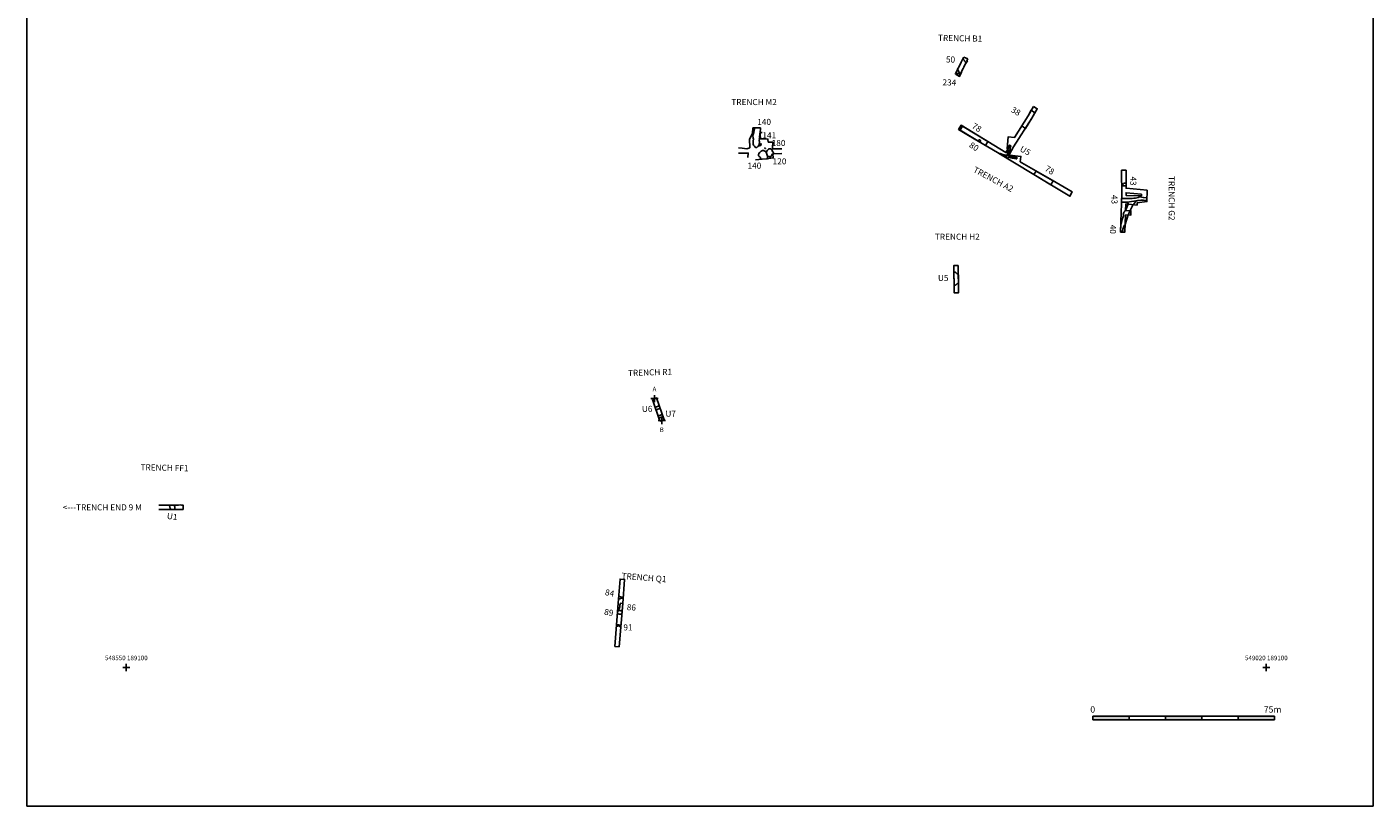
# Model space of a CAD drawing. Extents: x 548509 to 549249, y 189043 to 189783.
# Drawn here: x 548509 to 549064, y 189043 to 189364 of the extents above; entities that cross this region are included whole.
import ezdxf
from ezdxf.enums import TextEntityAlignment as Align

# ---------------------------------------------------------------- set-up
doc = ezdxf.new("R2010")
doc.units = 0
for name, color, linetype in [('120r', 7, 'Continuous'), ('120u', 8, 'Continuous'), ('140r', 7, 'Continuous'), ('140u', 8, 'Continuous'), ('141r', 7, 'Continuous'), ('180r', 7, 'Continuous'), ('234r', 7, 'Continuous'), ('234u', 8, 'Continuous'), ('38r', 7, 'Continuous'), ('38u', 8, 'Continuous'), ('40r', 7, 'Continuous'), ('40u', 8, 'Continuous'), ('43r', 7, 'Continuous'), ('43u', 8, 'Continuous'), ('50r', 7, 'Continuous'), ('50u', 8, 'Continuous'), ('78r', 7, 'Continuous'), ('78u', 8, 'Continuous'), ('80r', 7, 'Continuous'), ('80u', 8, 'Continuous'), ('84r', 7, 'Continuous'), ('84u', 8, 'Continuous'), ('86r', 7, 'Continuous'), ('86u', 8, 'Continuous'), ('89r', 7, 'Continuous'), ('89u', 8, 'Continuous'), ('91r', 7, 'Continuous'), ('91u', 8, 'Continuous'), ('GRID1', 2, 'Continuous'), ('SCALE', 7, 'Continuous'), ('TRENCHEDGE', 1, 'Continuous'), ('U1r', 7, 'Continuous'), ('U1u', 8, 'Continuous'), ('U5r', 7, 'Continuous'), ('U5u', 8, 'Continuous'), ('U6r', 7, 'Continuous'), ('U6u', 8, 'Continuous'), ('U7r', 7, 'Continuous'), ('U7u', 8, 'Continuous')]:
    doc.layers.add(name, color=color, linetype=linetype)
doc.styles.add('ARIAL', font='arial.ttf')
doc.styles.add('MONOTEXT', font='romans.shx')
doc.styles.get("Standard").update_dxf_attribs({"font": 'arial.ttf'})

# ---------------------------------------------------------------- blocks, each defined once
blk = doc.blocks.new('A1_ARCHIVE_PLOT_IMAGE_AREA')
blk.add_lwpolyline([(20, 761.44), (20, 21.44), (574, 21.44), (574, 761.44)], close=True)
blk = doc.blocks.new('SCALE')
at = {"layer": 'SCALE'}
blk.add_hatch(color=256, dxfattribs=at).paths.add_polyline_path([(2, 0), (2, 0.2), (0, 0.2), (0, 0)])
for p, q in [((0, 0.2), (10, 0.2)), ((0, 0), (0, 0.2)), ((10, 0), (0, 0)), ((2, 0.2), (2, 0)), ((4, 0.2), (4, 0)), ((6, 0), (6, 0.2)), ((8, 0.2), (8, 0)), ((10, 0.2), (10, 0))]:
    blk.add_line(p, q, dxfattribs=at)
for points in [[(6, 0.2), (4, 0.2), (6, 0), (4, 0)], [(10, 0.2), (8, 0.2), (10, 0), (8, 0)]]:
    blk.add_solid(points, dxfattribs=at)
blk.add_text('0', height=0.35, dxfattribs=at).set_placement((0, 0.4), align=Align.CENTER)
at = {"layer": 'SCALE', "flags": 4}
blk.add_attdef('10M', (9.404, 0.402), '', height=0.35, dxfattribs=at)
blk = doc.blocks.new('GRID1')
at = {"layer": 'GRID1'}
for points in [[(-2, 0), (2, 0)], [(0, 2), (0, -2)]]:
    blk.add_lwpolyline(points, dxfattribs=at)
at = {"layer": 'GRID1', "style": 'ARIAL'}
for tag, flags, p in [('GRID', 8, (0, 4)), ('DP', 9, (0, 0))]:
    blk.add_attdef(tag, text='', height=2.5, dxfattribs=dict(at, flags=flags)).set_placement(p, align=Align.CENTER)

msp = doc.modelspace()

# ---------------------------------------------------------------- linework, layer by layer
at = {"layer": '120r'}
msp.add_lwpolyline([(548813.74, 189312.61), (548814.06, 189312.99), (548814.34, 189313.32), (548814.54, 189313.58), (548814.75, 189313.8), (548814.97, 189313.91), (548815.28, 189313.95), (548815.64, 189313.9), (548815.93, 189313.7), (548816.21, 189313.4), (548816.26, 189313.35), (548816.34, 189313.13), (548816.49, 189312.75), (548816.65, 189312.49), (548816.78, 189312.34), (548816.82, 189312.2), (548816.75, 189312.01), (548816.64, 189311.89), (548816.45, 189311.8), (548816.2, 189311.65), (548816.14, 189311.55), (548816.12, 189311.47), (548816.12, 189311.38), (548816.11, 189311.28), (548816.01, 189311.14), (548815.84, 189310.9), (548815.7, 189310.74), (548815.62, 189310.67), (548815.54, 189310.64), (548815.33, 189310.66), (548815.09, 189310.73), (548814.85, 189310.76), (548814.7, 189310.8), (548814.63, 189310.87), (548814.56, 189310.89), (548814.49, 189310.87), (548814.38, 189310.89), (548814.31, 189310.91)], dxfattribs=at)
at = {"layer": '120u'}
msp.add_lwpolyline([(548813.74, 189312.61), (548813.86, 189312.53), (548813.98, 189312.21), (548814.31, 189310.91)], dxfattribs=at)
at = {"layer": '140r'}
for points in [[(548809.1, 189322.53), (548808.9, 189321.55), (548808.65, 189320.62), (548808.6, 189320.23), (548808.45, 189319.78), (548808.36, 189319.45), (548808.43, 189318.36), (548808.51, 189317.97), (548808.46, 189317.18), (548808.38, 189316.43), (548808.45, 189315.85), (548808.62, 189315.48), (548808.92, 189314.98), (548809.23, 189314.68), (548809.51, 189314.49), (548809.72, 189314.44), (548809.89, 189314.47), (548810.08, 189314.6), (548810.18, 189314.74), (548810.37, 189314.85), (548810.61, 189314.99), (548810.69, 189315.08), (548810.79, 189315.5), (548810.93, 189315.94), (548811.06, 189316.31), (548811.08, 189316.85), (548811.08, 189316.97), (548810.96, 189317.1), (548810.87, 189317.16), (548810.93, 189317.31), (548810.95, 189317.44), (548811.01, 189317.78), (548811.02, 189318.2), (548810.95, 189318.48), (548810.99, 189318.59), (548811.05, 189318.94), (548811.24, 189319.89), (548811.32, 189321.02), (548811.44, 189321.95), (548811.51, 189322.53)], [(548814.34, 189309.86), (548814.31, 189310.89), (548813.98, 189312.21), (548813.86, 189312.53), (548813.48, 189312.8), (548813.02, 189313.1), (548812.85, 189313.19), (548812.55, 189313.27), (548812.27, 189313.24), (548811.79, 189313.01), (548811.47, 189312.7), (548811.17, 189312.36), (548810.94, 189312.25), (548810.75, 189311.88), (548810.62, 189311.62), (548810.59, 189311.37), (548810.66, 189311.06), (548810.92, 189310.75), (548811.35, 189310.47), (548811.47, 189310.32), (548811.49, 189310.08), (548811.56, 189309.87), (548811.67, 189309.77), (548811.72, 189309.68)]]:
    msp.add_lwpolyline(points, dxfattribs=at)
at = {"layer": '140u'}
for points in [[(548809.1, 189322.53), (548811.51, 189322.53)], [(548811.72, 189309.68), (548812.21, 189309.73), (548813.96, 189309.81), (548814.34, 189309.86)]]:
    msp.add_lwpolyline(points, dxfattribs=at)
at = {"layer": '141r'}
msp.add_lwpolyline([(548811.42, 189315.98), (548811.47, 189316.04), (548811.54, 189316.09), (548811.64, 189316.08), (548811.72, 189316.04), (548811.79, 189315.97), (548811.82, 189315.9), (548811.81, 189315.81), (548811.75, 189315.65), (548811.68, 189315.49), (548811.57, 189315.38), (548811.45, 189315.24), (548811.34, 189315.18), (548811.24, 189315.2), (548811.13, 189315.28), (548811.08, 189315.34), (548811.06, 189315.45), (548811.1, 189315.58), (548811.24, 189315.73), (548811.38, 189315.92)], close=True, dxfattribs=at)
at = {"layer": '180r'}
msp.add_lwpolyline([(548813.21, 189314.22), (548813.24, 189314.25), (548813.31, 189314.28), (548813.4, 189314.26), (548813.43, 189314.21), (548813.46, 189314.14), (548813.47, 189314.08), (548813.43, 189314.03), (548813.38, 189314.02), (548813.31, 189314.01), (548813.25, 189314.03), (548813.21, 189314.08), (548813.19, 189314.13), (548813.19, 189314.18)], close=True, dxfattribs=at)
at = {"layer": '234r'}
msp.add_lwpolyline([(548892.16, 189344.66), (548892.38, 189344.88), (548892.74, 189344.96), (548892.98, 189344.99), (548893.05, 189345), (548893.25, 189344.94), (548893.4, 189344.88), (548893.48, 189344.83), (548893.53, 189344.76), (548893.54, 189344.66), (548893.47, 189344.53), (548893.48, 189344.42), (548893.5, 189344.26), (548893.52, 189344.15), (548893.47, 189344.02), (548893.4, 189343.85)], dxfattribs=at)
at = {"layer": '234u'}
msp.add_lwpolyline([(548892.16, 189344.66), (548892.57, 189344.46), (548892.48, 189344.25), (548893.4, 189343.85)], dxfattribs=at)
at = {"layer": '38r'}
for points in [[(548923.1, 189329.82), (548924.63, 189328.83)], [(548919.17, 189323.35), (548919.95, 189322.81), (548920.66, 189322.37)]]:
    msp.add_lwpolyline(points, dxfattribs=at)
at = {"layer": '38u'}
for points in [[(548923.1, 189329.82), (548921.77, 189327.52), (548919.17, 189323.35)], [(548920.66, 189322.37), (548923.36, 189326.56), (548924.63, 189328.83)]]:
    msp.add_lwpolyline(points, dxfattribs=at)
at = {"layer": '40r'}
for points in [[(548962.01, 189288.55), (548961.88, 189288.5), (548961.76, 189288.39), (548961.7, 189288.24), (548961.66, 189288.1), (548961.64, 189288.08), (548961.57, 189288.14), (548961.5, 189288.16), (548961.46, 189288.11), (548961.49, 189288), (548961.5, 189287.94), (548961.41, 189287.8), (548961.3, 189287.61)], [(548962.5, 189291.93), (548962.5, 189291.67), (548962.56, 189291.65), (548962.71, 189291.62), (548962.93, 189291.59), (548963.01, 189291.56), (548963.04, 189291.41), (548962.99, 189291.12)], [(548963.88, 189288.43), (548963.51, 189287.56)], [(548965.21, 189291.01), (548965.15, 189290.92)], [(548967.04, 189292.59), (548966.25, 189292.28), (548965.91, 189291.99), (548965.74, 189291.61), (548965.71, 189291.55)], [(548961.3, 189287.61), (548961.12, 189287.24), (548961.01, 189286.78), (548961.07, 189286.53), (548961.1, 189286.3), (548960.97, 189285.91), (548960.62, 189284.74), (548960.29, 189283.58), (548959.98, 189282.71)], [(548961.82, 189282.75), (548961.61, 189282.44), (548961.38, 189282.25), (548961.32, 189282.13), (548961.32, 189281.85), (548961.17, 189281.73), (548961.11, 189281.65), (548961.16, 189281.48), (548961.18, 189281.31), (548961.09, 189281.24), (548960.98, 189281.18), (548960.89, 189280.83), (548960.81, 189280.36), (548960.61, 189279.97), (548960.28, 189279.6)], [(548963.51, 189287.56), (548963.06, 189286.66)]]:
    msp.add_lwpolyline(points, dxfattribs=at)
at = {"layer": '40u'}
for points in [[(548962.99, 189291.12), (548962.01, 189288.55)], [(548967.04, 189292.59), (548962.75, 189291.93), (548962.5, 189291.93)], [(548965.15, 189290.92), (548963.88, 189288.43)], [(548965.71, 189291.55), (548965.21, 189291.01)], [(548963.06, 189286.66), (548961.82, 189282.75)], [(548959.98, 189282.71), (548959.89, 189279.61), (548960.28, 189279.6)]]:
    msp.add_lwpolyline(points, dxfattribs=at)
at = {"layer": '43r'}
for points in [[(548960.37, 189299.09), (548960.71, 189299.2), (548960.94, 189299.42), (548961.19, 189299.65), (548961.53, 189299.77), (548961.88, 189299.79), (548962.2, 189299.78)], [(548970.78, 189293.71), (548969.36, 189293.79), (548968.5, 189293.97), (548967.75, 189294.08), (548967.12, 189293.91), (548966.04, 189293.62), (548965.43, 189293.56), (548964.69, 189293.47), (548964.44, 189293.49), (548963.9, 189293.44), (548963.19, 189293.42), (548960.33, 189293.46)], [(548962.2, 189298.68), (548961.73, 189298.64), (548961.3, 189298.67), (548960.94, 189298.73), (548960.55, 189298.79), (548960.37, 189298.8)], [(548960.28, 189291.96), (548961.52, 189291.94), (548962.75, 189291.93)], [(548970.76, 189292.67), (548969.3, 189292.77), (548968.33, 189292.79), (548967.04, 189292.59)]]:
    msp.add_lwpolyline(points, dxfattribs=at)
at = {"layer": '43u'}
for points in [[(548962.2, 189299.78), (548962.2, 189298.68)], [(548960.37, 189299.09), (548960.37, 189298.8)], [(548960.33, 189293.46), (548960.28, 189291.96)], [(548967.04, 189292.59), (548962.75, 189291.93)], [(548970.78, 189293.71), (548970.76, 189292.67)]]:
    msp.add_lwpolyline(points, dxfattribs=at)
at = {"layer": '50r'}
for points in [[(548894.86, 189351), (548895.14, 189350.75), (548895.41, 189350.48), (548895.61, 189350.19), (548895.78, 189349.93), (548895.94, 189349.75), (548896.09, 189349.43), (548896.17, 189349.25)], [(548892.72, 189346.77), (548892.86, 189346.49), (548892.96, 189346.32), (548893.04, 189346.05), (548893.23, 189345.69), (548893.42, 189345.44), (548893.65, 189345.22), (548894.03, 189344.87)]]:
    msp.add_lwpolyline(points, dxfattribs=at)
at = {"layer": '50u'}
for points in [[(548892.72, 189346.77), (548892.89, 189347.14), (548893.59, 189348.45), (548894.2, 189349.62), (548894.86, 189351)], [(548894.03, 189344.87), (548894.16, 189345.14), (548894.53, 189346.07), (548895.06, 189347.07), (548895.3, 189347.57), (548895.59, 189348.25), (548896.04, 189349.03), (548896.17, 189349.25)]]:
    msp.add_lwpolyline(points, dxfattribs=at)
at = {"layer": '78r'}
for points in [[(548894.81, 189323.29), (548893.73, 189321.6)], [(548905.15, 189316.95), (548904.21, 189315.36)], [(548925.16, 189304.78), (548924.17, 189303.28)], [(548932.19, 189300.75), (548931.13, 189299.06)]]:
    msp.add_lwpolyline(points, dxfattribs=at)
at = {"layer": '78u'}
for points in [[(548904.21, 189315.36), (548893.73, 189321.6)], [(548894.81, 189323.29), (548905.15, 189316.95)], [(548931.13, 189299.06), (548924.17, 189303.28)], [(548925.16, 189304.78), (548932.19, 189300.75)]]:
    msp.add_lwpolyline(points, dxfattribs=at)
at = {"layer": '80r'}
msp.add_lwpolyline([(548901.19, 189317.15), (548901.44, 189317.48), (548901.53, 189317.6), (548901.63, 189317.67), (548901.78, 189317.6), (548902, 189317.5), (548902.11, 189317.42), (548902.17, 189317.34), (548902.16, 189317.24), (548902.1, 189317.05), (548902.02, 189316.8), (548902, 189316.67), (548901.99, 189316.67)], dxfattribs=at)
at = {"layer": '80u'}
msp.add_lwpolyline([(548901.19, 189317.15), (548901.99, 189316.67)], dxfattribs=at)
at = {"layer": '84r'}
for points in [[(548754.81, 189128.53), (548754.51, 189128.55), (548754.34, 189128.54), (548754.15, 189128.59), (548753.93, 189128.53), (548753.78, 189128.43), (548753.7, 189128.37), (548753.5, 189128.36), (548753.19, 189128.35), (548752.97, 189128.35)], [(548754.83, 189128.74), (548754.6, 189128.87), (548754.45, 189128.98), (548754.04, 189129.06), (548753.83, 189129.09), (548753.6, 189129.19), (548753.41, 189129.23), (548753.04, 189129.26)]]:
    msp.add_lwpolyline(points, dxfattribs=at)
at = {"layer": '84u'}
for points in [[(548753.04, 189129.26), (548752.97, 189128.35)], [(548754.83, 189128.74), (548754.81, 189128.53)]]:
    msp.add_lwpolyline(points, dxfattribs=at)
at = {"layer": '86r'}
msp.add_lwpolyline([(548753.05, 189123.5), (548753.08, 189123.85), (548753.25, 189124.18), (548753.36, 189124.57), (548753.42, 189124.98), (548753.45, 189125.64), (548753.56, 189126.1), (548753.72, 189126.36), (548753.7, 189126.43), (548753.65, 189126.49)], dxfattribs=at)
at = {"layer": '86u'}
msp.add_lwpolyline([(548753.05, 189123.5), (548753.15, 189123.5), (548753.32, 189123.55), (548753.44, 189123.52), (548753.58, 189123.46), (548753.83, 189123.4), (548754.4, 189123.38), (548754.64, 189126.41), (548753.65, 189126.49)], dxfattribs=at)
at = {"layer": '89r'}
for points in [[(548752.52, 189122.11), (548752.48, 189122.11)], [(548754.29, 189121.96), (548753.8, 189121.99), (548753.31, 189122.03), (548753.13, 189122.03), (548752.79, 189122.09), (548752.52, 189122.11)], [(548754.4, 189123.38), (548753.83, 189123.4), (548753.58, 189123.46), (548753.44, 189123.52), (548753.32, 189123.55), (548753.15, 189123.5), (548752.8, 189123.51), (548752.59, 189123.53)]]:
    msp.add_lwpolyline(points, dxfattribs=at)
at = {"layer": '89u'}
for points in [[(548752.48, 189122.11), (548752.59, 189123.53)], [(548754.4, 189123.38), (548754.29, 189121.96)]]:
    msp.add_lwpolyline(points, dxfattribs=at)
at = {"layer": '91r'}
for points in [[(548753.9, 189116.95), (548753.8, 189116.97), (548753.7, 189116.89), (548753.6, 189116.85), (548753.49, 189116.82), (548753.4, 189116.85), (548753.39, 189117), (548753.4, 189117.11), (548753.33, 189117.14), (548753.15, 189117.14), (548752.88, 189117.17), (548752.79, 189117.16), (548752.73, 189117.13), (548752.63, 189117.11), (548752.4, 189117.11), (548752.16, 189117.14), (548752.09, 189117.14)], [(548753.94, 189117.48), (548753.84, 189117.49), (548753.79, 189117.51), (548753.73, 189117.51), (548753.63, 189117.48), (548753.54, 189117.48), (548753.46, 189117.5), (548753.41, 189117.53), (548753.33, 189117.52), (548753.2, 189117.49), (548753.11, 189117.51), (548753.04, 189117.55), (548752.97, 189117.56), (548752.59, 189117.57), (548752.44, 189117.6), (548752.21, 189117.59), (548752.12, 189117.55)]]:
    msp.add_lwpolyline(points, dxfattribs=at)
at = {"layer": '91u'}
for points in [[(548752.12, 189117.55), (548752.09, 189117.14)], [(548753.94, 189117.48), (548753.9, 189116.95)]]:
    msp.add_lwpolyline(points, dxfattribs=at)
at = {"layer": 'TRENCHEDGE'}
for points in [[(548895.26, 189351.78), (548894.89, 189351.08), (548894.2, 189349.62), (548893.59, 189348.45), (548892.89, 189347.14), (548892.38, 189346.05), (548891.85, 189344.81), (548892.57, 189344.46), (548892.48, 189344.25), (548893.52, 189343.79), (548894.16, 189345.14), (548894.53, 189346.07), (548895.06, 189347.07), (548895.3, 189347.57), (548895.59, 189348.25), (548896.04, 189349.03), (548896.34, 189349.53), (548896.78, 189349.89), (548896.52, 189350.32), (548896.91, 189351.05)], [(548896.91, 189351.05), (548895.26, 189351.78)], [(548924, 189331.38), (548921.77, 189327.52), (548916.22, 189318.63), (548913.55, 189318.84), (548913.15, 189314.05), (548913.52, 189314.03), (548912.61, 189312.38), (548910.16, 189313.87)], [(548924, 189331.38), (548925.55, 189330.46), (548923.36, 189326.56), (548915.75, 189314.75), (548913.97, 189311.49), (548914.24, 189311.31), (548918.81, 189310.83), (548918.58, 189308.58), (548919.16, 189308.21)], [(548808.35, 189322.53), (548808.27, 189321.71), (548808.19, 189321.08), (548808.19, 189321.08), (548808.19, 189320.34), (548807.81, 189319.47), (548806.94, 189317.86), (548806.98, 189316.73), (548807.01, 189315.68), (548807.04, 189314.32)], [(548808.35, 189322.53), (548811.51, 189322.53)], [(548912.61, 189312.38), (548910.16, 189313.87), (548894.18, 189323.69), (548893.15, 189321.95), (548897.27, 189319.47), (548909.22, 189312.39)], [(548812.16, 189320.71), (548811.44, 189320.67), (548811.36, 189319.55), (548811.5, 189318.4), (548811.45, 189318.17), (548811.6, 189318.07), (548812.42, 189318.03), (548814.55, 189317.94), (548814.66, 189316.74), (548816.52, 189316.74), (548816.45, 189314.47)], [(548807.04, 189314.32), (548805.79, 189313.98), (548803.85, 189314.2), (548802.35, 189314.34)], [(548802.39, 189312.14), (548803.82, 189312.17), (548805.71, 189312.18), (548806.4, 189312.18), (548806.27, 189310.34)], [(548802.39, 189312.14), (548803.82, 189312.17), (548805.71, 189312.18), (548806.4, 189312.18), (548806.27, 189310.34)], [(548809.4, 189309.43), (548812.21, 189309.73), (548813.96, 189309.81), (548816.74, 189310.18), (548816.6, 189311.73), (548816.83, 189311.93), (548820.29, 189311.95)], [(548816.45, 189314.47), (548816.46, 189313.88), (548817.76, 189313.9), (548819.2, 189313.99), (548820.26, 189314)], [(548909.22, 189312.39), (548916.9, 189307.68)], [(548913.44, 189309.81), (548916.9, 189307.68), (548930.69, 189299.32)], [(548918.58, 189308.58), (548918.58, 189308.58), (548919.16, 189308.21), (548931.72, 189301.02)], [(548960.36, 189305.16), (548960.38, 189294.77), (548960.14, 189287.64), (548960.14, 189287.64)], [(548960.36, 189305.16), (548962.18, 189305.16)], [(548962.18, 189305.16), (548962.2, 189297.64), (548970.84, 189296.85), (548970.75, 189292.18), (548966.72, 189291.62), (548966.7, 189290.76), (548962.09, 189291.21), (548962.01, 189288.5), (548964.21, 189288.42), (548964.2, 189287.56)], [(548931.72, 189301.02), (548940, 189296.17), (548939.01, 189294.4), (548930.69, 189299.32)], [(548964.2, 189287.56), (548964.19, 189286.63), (548961.95, 189286.69), (548961.72, 189279.57), (548959.89, 189279.61), (548960.14, 189287.64)], [(548563.43, 189165.11), (548565.42, 189165.16), (548568.43, 189165.16), (548569.06, 189165.17), (548569.87, 189165.18), (548570.68, 189165.19), (548571.46, 189165.21), (548572.52, 189165.21), (548573.21, 189165.22), (548573.42, 189165.21), (548573.43, 189167.01), (548572.75, 189167.02), (548572.23, 189167.03), (548571.5, 189167.02), (548570.79, 189166.99), (548570.23, 189166.97), (548569.76, 189166.96), (548569.12, 189166.94), (548568.26, 189166.94), (548567.51, 189166.95), (548566.3, 189166.94), (548565.05, 189166.94), (548564.15, 189166.94), (548563.61, 189166.92), (548563.43, 189166.9)], [(548752.83, 189126.55), (548753.6, 189136.45), (548755.44, 189136.31), (548754.64, 189126.41)], [(548751.42, 189108.72), (548752.83, 189126.55)], [(548753.24, 189108.57), (548754.64, 189126.41)], [(548751.42, 189108.72), (548753.24, 189108.57)]]:
    msp.add_lwpolyline(points, dxfattribs=at)
for points in [[(548968.49, 189295.19), (548962.21, 189295.85), (548962.21, 189294.71), (548968.48, 189294.54)], [(548893, 189265.86), (548891.18, 189265.86), (548891.3, 189254.55), (548893.12, 189254.57)], [(548769.98, 189201.56), (548771.7, 189202.16), (548768.65, 189211.2), (548766.88, 189210.6)]]:
    msp.add_lwpolyline(points, close=True, dxfattribs=at)
at = {"layer": 'U1r'}
for points in [[(548567.82, 189166.94), (548567.83, 189166.89), (548567.84, 189166.73), (548567.85, 189166.58), (548567.87, 189166.44), (548567.88, 189166.34), (548567.91, 189166.19), (548567.96, 189166.04), (548568.01, 189165.9), (548568.06, 189165.8), (548568.11, 189165.71), (548568.14, 189165.63), (548568.16, 189165.51), (548568.16, 189165.39), (548568.16, 189165.29), (548568.17, 189165.24), (548568.18, 189165.2), (548568.19, 189165.17), (548568.19, 189165.16)], [(548570.07, 189165.18), (548570.06, 189165.23), (548570.05, 189165.33), (548570.04, 189165.41), (548570.03, 189165.54), (548570.03, 189165.68), (548570.01, 189165.82), (548570, 189165.99), (548569.98, 189166.11), (548569.97, 189166.23), (548569.95, 189166.34), (548569.91, 189166.44), (548569.86, 189166.53), (548569.83, 189166.59), (548569.79, 189166.65), (548569.76, 189166.69), (548569.73, 189166.74), (548569.71, 189166.8), (548569.69, 189166.86), (548569.68, 189166.9), (548569.68, 189166.92), (548569.68, 189166.94), (548569.67, 189166.96)]]:
    msp.add_lwpolyline(points, dxfattribs=at)
at = {"layer": 'U1u'}
for points in [[(548567.82, 189166.94), (548568.26, 189166.94), (548569.12, 189166.94), (548569.67, 189166.96)], [(548568.19, 189165.16), (548568.43, 189165.16), (548569.06, 189165.17), (548569.87, 189165.18), (548570.07, 189165.18)]]:
    msp.add_lwpolyline(points, dxfattribs=at)
at = {"layer": 'U5r'}
for points in [[(548909.53, 189312.2), (548910.23, 189312.01), (548910.67, 189311.82), (548911.34, 189311.64), (548912.05, 189311.49), (548912.59, 189311.36), (548912.88, 189311.27), (548913.1, 189311.2), (548913.19, 189311.19), (548913.24, 189311.24), (548913.2, 189311.35), (548913.18, 189311.51), (548913.23, 189311.8), (548913.26, 189312.3), (548913.32, 189312.67), (548913.43, 189312.98), (548913.52, 189313.23), (548913.54, 189313.36), (548913.48, 189313.45), (548913.41, 189313.52), (548913.53, 189313.63), (548913.67, 189313.84), (548913.73, 189314.08), (548913.8, 189314.55), (548913.88, 189314.91), (548913.97, 189315.18), (548914.05, 189315.36), (548914.12, 189315.4), (548914.25, 189315.38), (548914.46, 189315.32), (548914.6, 189315.24), (548914.66, 189315.17), (548914.69, 189315.08), (548914.63, 189314.95), (548914.55, 189314.86), (548914.48, 189314.63), (548914.41, 189314.33), (548914.43, 189314.07), (548914.48, 189313.93), (548914.47, 189313.89), (548914.42, 189313.85), (548914.33, 189313.72), (548914.2, 189313.3), (548914.02, 189312.75), (548913.89, 189312.31), (548913.79, 189312.09), (548913.77, 189311.92), (548913.76, 189311.7), (548913.73, 189311.48), (548913.69, 189311.34), (548913.71, 189311.15), (548913.77, 189311.09), (548913.91, 189311.04), (548914.39, 189310.93), (548914.64, 189310.85), (548914.82, 189310.76), (548915.01, 189310.72), (548915.23, 189310.73), (548915.42, 189310.75), (548915.57, 189310.74), (548915.66, 189310.67), (548915.72, 189310.61), (548915.85, 189310.63), (548915.98, 189310.61), (548916.12, 189310.54), (548916.28, 189310.54), (548916.46, 189310.56), (548916.61, 189310.59), (548916.71, 189310.59), (548916.84, 189310.52), (548916.99, 189310.37), (548917.11, 189310.31), (548917.23, 189310.29), (548917.21, 189310.09), (548917.13, 189309.88), (548917.08, 189309.81), (548916.95, 189309.82), (548916.72, 189309.93), (548916.59, 189309.93), (548916.49, 189309.92), (548916.27, 189309.97), (548916.06, 189310.03), (548915.91, 189310.06), (548915.78, 189310.03), (548915.32, 189310.1), (548914.93, 189310.25), (548914.67, 189310.28), (548914.35, 189310.39), (548914.04, 189310.43), (548913.87, 189310.49), (548913.74, 189310.51), (548913.66, 189310.5), (548913.59, 189310.38), (548913.54, 189310.23), (548913.5, 189310.09), (548913.45, 189309.92), (548913.44, 189309.81)], [(548911.37, 189311.07), (548911.87, 189311.02), (548912.37, 189310.85), (548912.47, 189310.82), (548912.61, 189310.76), (548912.82, 189310.71), (548912.87, 189310.68), (548912.89, 189310.57), (548912.84, 189310.4), (548912.81, 189310.27), (548912.8, 189310.2)], [(548891.21, 189263.04), (548891.24, 189263.04), (548891.34, 189263.05), (548891.46, 189263.05), (548891.58, 189263.05), (548891.68, 189263.05), (548891.77, 189263.04), (548891.83, 189263.02), (548891.9, 189262.98), (548891.99, 189262.91), (548892.05, 189262.83), (548892.13, 189262.74), (548892.21, 189262.66), (548892.31, 189262.57), (548892.43, 189262.45), (548892.58, 189262.32), (548892.71, 189262.21), (548892.8, 189262.13), (548892.89, 189262.08), (548892.95, 189262.04), (548892.99, 189262), (548893.02, 189261.98), (548893.04, 189261.96)], [(548893.08, 189258.56), (548892.98, 189258.54), (548892.85, 189258.48), (548892.75, 189258.42), (548892.64, 189258.34), (548892.53, 189258.25), (548892.44, 189258.16), (548892.32, 189258.05), (548892.2, 189257.93), (548892.09, 189257.82), (548892.01, 189257.78), (548891.91, 189257.75), (548891.79, 189257.75), (548891.67, 189257.76), (548891.54, 189257.81), (548891.43, 189257.86), (548891.38, 189257.91), (548891.33, 189257.95), (548891.3, 189257.99), (548891.27, 189258.01), (548891.26, 189258.03)]]:
    msp.add_lwpolyline(points, dxfattribs=at)
at = {"layer": 'U5u'}
for points in [[(548909.53, 189312.2), (548911.37, 189311.07)], [(548912.8, 189310.2), (548913.44, 189309.81)], [(548891.21, 189263.04), (548891.26, 189258.03)], [(548893.04, 189261.96), (548893.08, 189258.56)]]:
    msp.add_lwpolyline(points, dxfattribs=at)
at = {"layer": 'U6r'}
for points in [[(548769.75, 189207.93), (548769.72, 189207.92), (548769.67, 189207.9), (548769.59, 189207.88), (548769.51, 189207.86), (548769.42, 189207.83), (548769.33, 189207.81), (548769.24, 189207.79), (548769.16, 189207.75), (548769.13, 189207.73), (548769.12, 189207.72), (548769.09, 189207.7)], [(548770.11, 189206.87), (548770.05, 189206.85), (548769.99, 189206.83), (548769.93, 189206.81), (548769.83, 189206.8), (548769.76, 189206.79), (548769.71, 189206.78), (548769.68, 189206.77), (548769.63, 189206.75), (548769.6, 189206.73), (548769.58, 189206.71), (548769.55, 189206.7), (548769.52, 189206.68), (548769.49, 189206.67), (548769.46, 189206.66), (548769.44, 189206.66)]]:
    msp.add_lwpolyline(points, dxfattribs=at)
at = {"layer": 'U6u'}
for points in [[(548769.44, 189206.66), (548769.34, 189206.63), (548769.22, 189206.58), (548769.1, 189206.55), (548768.92, 189206.48), (548768.75, 189206.43), (548768.59, 189206.37), (548768.48, 189206.33), (548768.42, 189206.31), (548768.37, 189206.29), (548768.36, 189206.29), (548768, 189207.32), (548768.03, 189207.33), (548768.1, 189207.36), (548768.2, 189207.4), (548768.35, 189207.44), (548768.53, 189207.49), (548768.69, 189207.54), (548768.8, 189207.59), (548768.9, 189207.63), (548768.98, 189207.66), (548769.05, 189207.68), (548769.09, 189207.7)], [(548769.75, 189207.93), (548770.11, 189206.87)]]:
    msp.add_lwpolyline(points, dxfattribs=at)
at = {"layer": 'U7r'}
for points in [[(548770.96, 189204.35), (548770.91, 189204.33), (548770.86, 189204.31), (548770.81, 189204.29), (548770.75, 189204.27), (548770.72, 189204.25), (548770.7, 189204.24), (548770.68, 189204.22), (548770.66, 189204.21)], [(548771.26, 189203.45), (548771.23, 189203.44), (548771.2, 189203.43), (548771.16, 189203.41), (548771.12, 189203.4), (548771.08, 189203.39), (548771.06, 189203.38), (548771.05, 189203.39), (548771.04, 189203.39)]]:
    msp.add_lwpolyline(points, dxfattribs=at)
at = {"layer": 'U7u'}
for points in [[(548771.04, 189203.39), (548770.94, 189203.37), (548770.83, 189203.32), (548770.63, 189203.26), (548770.44, 189203.19), (548770.2, 189203.11), (548769.97, 189203.02), (548769.82, 189202.96), (548769.73, 189202.92), (548769.62, 189202.88), (548769.59, 189202.87), (548769.56, 189202.87), (548769.54, 189202.86), (548769.53, 189202.86), (548769.23, 189203.74), (548769.26, 189203.74), (548769.34, 189203.77), (548769.47, 189203.82), (548769.65, 189203.88), (548769.77, 189203.91), (548769.88, 189203.94), (548770.01, 189203.99), (548770.11, 189204.03), (548770.21, 189204.07), (548770.32, 189204.12), (548770.42, 189204.15), (548770.49, 189204.16), (548770.54, 189204.18), (548770.61, 189204.2), (548770.66, 189204.21)], [(548770.96, 189204.35), (548771.26, 189203.45)]]:
    msp.add_lwpolyline(points, dxfattribs=at)

# ---------------------------------------------------------------- block references
at = {"xscale": 0.75, "yscale": 0.75, "zscale": 0.75, "rotation": 270}
msp.add_blockref('A1_ARCHIVE_PLOT_IMAGE_AREA', (548492.94, 189473.33), dxfattribs=at)
at = {"layer": 'GRID1', "xscale": 0.75, "yscale": 0.75, "zscale": 0.75}
for p, values in [((548767.75, 189210.89), {'GRID': 'A'}), ((548550, 189100), {'GRID': '548550 189100'}), ((549020, 189100), {'GRID': '549020 189100'})]:
    msp.add_blockref('GRID1', p, dxfattribs=at).add_auto_attribs(values)
at = {"layer": 'GRID1'}
ref = msp.add_blockref('GRID1', (548770.83, 189201.86), dxfattribs=dict(at, xscale=0.75, yscale=0.75, zscale=0.75))
ref.add_attrib('GRID', 'B', dxfattribs={"height": 1.88, "style": 'ARIAL', "flags": 8}).set_placement((548770.75, 189197.09), align=Align.CENTER)
at = {"layer": 'SCALE', "xscale": 7.5, "yscale": 7.5, "zscale": 7.5}
msp.add_blockref('SCALE', (548948.42, 189078.38), dxfattribs=at).add_auto_attribs({'10M': '75m'})

# ---------------------------------------------------------------- texts
at = {"style": 'MONOTEXT'}
for s, rotation, p in [('TRENCH B1', 358.8759, (548884.63, 189358.49)), ('TRENCH G2', 270, (548979.77, 189302.71)), ('TRENCH Q1', 355.4296, (548754.1, 189136.6))]:
    msp.add_text(s, height=2.5, rotation=rotation, dxfattribs=at).set_placement(p)
msp.add_text('TRENCH M2', height=2.5, dxfattribs=at).set_placement((548799.45, 189331.97))
at = {"color": 7}
for s, rotation, p in [('TRENCH A2', 331.8379, (548898.91, 189304.54)), ('TRENCH H2', 0.1789, (548883.37, 189276.4)), ('TRENCH R1', 1.6998, (548756.87, 189220.2)), ('TRENCH FF1', 358.7821, (548555.83, 189181.36))]:
    msp.add_text(s, height=2.5, rotation=rotation, dxfattribs=at).set_placement(p)
msp.add_text('<---TRENCH END 9 M ', height=2.5, dxfattribs=at).set_placement((548523.83, 189164.8))
at = {"layer": '120r', "style": 'MONOTEXT'}
msp.add_text('120', height=2.5, dxfattribs=at).set_placement((548816.47, 189307.54))
at = {"layer": '140r', "style": 'MONOTEXT'}
for p in [(548810.12, 189323.79), (548806.1, 189305.75)]:
    msp.add_text('140', height=2.5, dxfattribs=at).set_placement(p)
at = {"layer": '141r', "style": 'MONOTEXT'}
msp.add_text('141', height=2.5, dxfattribs=at).set_placement((548812.24, 189318.28))
at = {"layer": '180r', "style": 'MONOTEXT'}
msp.add_text('180', height=2.5, dxfattribs=at).set_placement((548816.07, 189315.1))
at = {"layer": '234r', "style": 'MONOTEXT'}
msp.add_text('234', height=2.5, rotation=358.8759, dxfattribs=at).set_placement((548886.47, 189340.12))
at = {"layer": '38r', "style": 'MONOTEXT'}
msp.add_text('38', height=2.5, rotation=329.2333, dxfattribs=at).set_placement((548914.49, 189329.31))
at = {"layer": '40r', "style": 'MONOTEXT'}
msp.add_text('40', height=2.5, rotation=270, dxfattribs=at).set_placement((548955.52, 189282.63))
at = {"layer": '43r', "style": 'MONOTEXT'}
for p in [(548963.91, 189302.55), (548956.16, 189294.92)]:
    msp.add_text('43', height=2.5, rotation=270, dxfattribs=at).set_placement(p)
at = {"layer": '50r', "style": 'MONOTEXT'}
msp.add_text('50', height=2.5, rotation=358.8759, dxfattribs=at).set_placement((548887.89, 189349.57))
at = {"layer": '78r', "style": 'MONOTEXT'}
for p in [(548898.36, 189322.7), (548928.43, 189305.12)]:
    msp.add_text('78', height=2.5, rotation=327.2428, dxfattribs=at).set_placement(p)
at = {"layer": '80r', "style": 'MONOTEXT'}
msp.add_text('80', height=2.5, rotation=327.2428, dxfattribs=at).set_placement((548897.23, 189314.84))
at = {"layer": '84r', "style": 'MONOTEXT'}
msp.add_text('84', height=2.5, rotation=347.6585, dxfattribs=at).set_placement((548747.17, 189129.94))
at = {"layer": '86r', "style": 'MONOTEXT'}
msp.add_text('86', height=2.5, rotation=356.7325, dxfattribs=at).set_placement((548756.26, 189123.67))
at = {"layer": '89r', "style": 'MONOTEXT'}
msp.add_text('89', height=2.5, rotation=350.2311, dxfattribs=at).set_placement((548746.87, 189121.82))
at = {"layer": '91r', "style": 'MONOTEXT'}
msp.add_text('91', height=2.5, rotation=359.5183, dxfattribs=at).set_placement((548754.92, 189115.29))
at = {"layer": 'U1r', "style": 'MONOTEXT'}
msp.add_text('U1', height=2.5, rotation=353.2954, dxfattribs=at).set_placement((548566.61, 189161.29))
at = {"layer": 'U5r', "style": 'MONOTEXT'}
msp.add_text('U5', height=2.5, rotation=330.2677, dxfattribs=at).set_placement((548918.13, 189313.17))
at = {"layer": 'U5r'}
msp.add_text('U5', height=2.5, rotation=359.771, dxfattribs=at).set_placement((548884.61, 189259.41))
at = {"layer": 'U6r'}
msp.add_text('U6', height=2.5, rotation=0.1243, dxfattribs=at).set_placement((548762.56, 189205.4))
at = {"layer": 'U7r'}
msp.add_text('U7', height=2.5, rotation=1.6998, dxfattribs=at).set_placement((548772.3, 189203.38))

doc.saveas('drawing.dxf')
